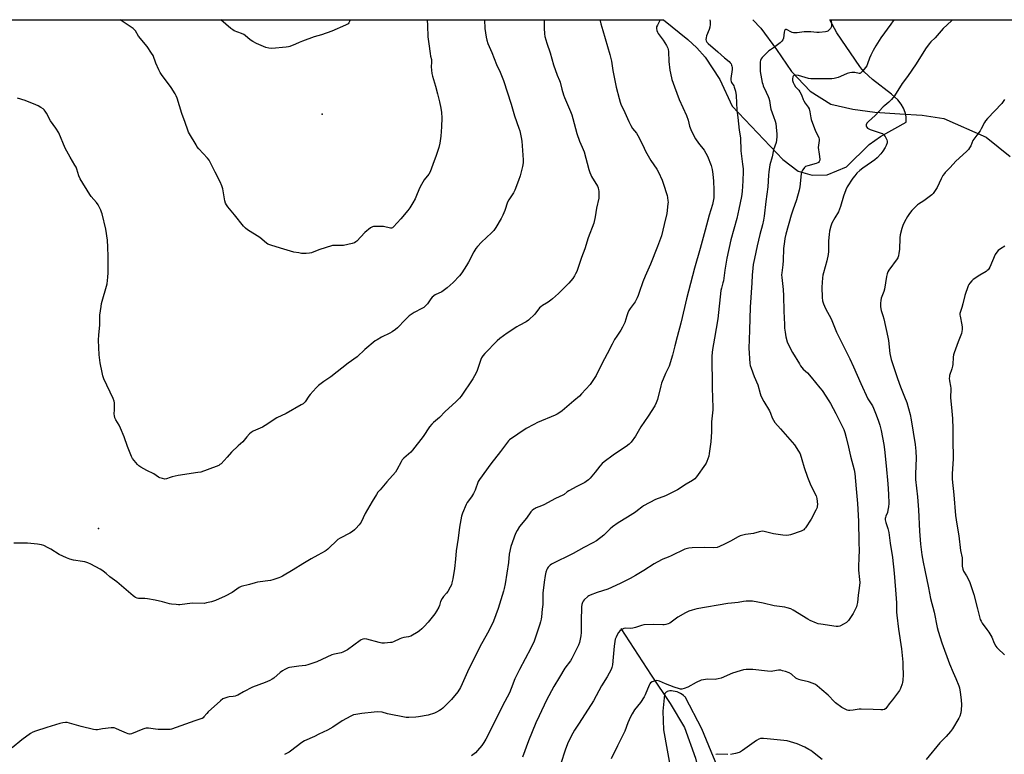
# Model space of a CAD drawing. Units: inches. Extents: x 1201768 to 1207768, y 525456 to 529457.
# Drawn here: x 1203318 to 1203940, y 528992 to 529457 of the extents above; entities that cross this region are included whole.
import ezdxf

# ---------------------------------------------------------------- set-up
doc = ezdxf.new("R2010")
doc.units = ezdxf.units.IN
doc.header["$MEASUREMENT"] = 0
for name, color, linetype in [('ELEV-Spot Elevation', 7, 'Continuous'), ('HYDRO-Single Line Stream', 4, 'Continuous'), ('NTRL-Farm Land', 3, 'Continuous'), ('Undefined', 1, 'Continuous')]:
    doc.layers.add(name, color=color, linetype=linetype)

msp = doc.modelspace()

# ---------------------------------------------------------------- linework, layer by layer
at = {"layer": 'ELEV-Spot Elevation'}
for p in [(1203509.17, 529396.82, 351.49), (1203367.88, 529134.96, 346.65)]:
    msp.add_point(p, dxfattribs=at)
at = {"layer": 'HYDRO-Single Line Stream'}
for points in [[(1203781.23, 529456.55), (1203786.27, 529451.24), (1203796.19, 529437.73), (1203805.54, 529423.95), (1203817.37, 529411.38), (1203830.57, 529403.29), (1203844.37, 529399.96), (1203858.37, 529398.15), (1203873.99, 529397.19), (1203888.19, 529396.24), (1203901.9, 529394.05), (1203928.61, 529382.44), (1203943.71, 529370.1)], [(1203697.76, 529071.76), (1203717.06, 529042.3), (1203728.91, 529024.43), (1203738.03, 529009.22), (1203744.89, 528989.9), (1203748.4, 528975.69), (1203769.7, 528944.83), (1203789.35, 528921.41), (1203796.84, 528901.98), (1203802.13, 528884.15), (1203801.83, 528869.85), (1203794.71, 528835.16), (1203788.68, 528803.53), (1203788.24, 528784.26), (1203791.17, 528762.42)]]:
    msp.add_lwpolyline(points, dxfattribs=at)
at = {"layer": 'NTRL-Farm Land'}
for points in [[(1203119.95, 529456.62, 0), (1203724.87, 529456.56, 0), (1203740.22, 529444.13, 0), (1203745.79, 529438.83, 0), (1203751, 529432.83, 0), (1203760.34, 529418.73, 0), (1203768.18, 529401.93, 0), (1203800.13, 529368.18, 0), (1203809.82, 529360.87, 0), (1203818.64, 529358.32, 0), (1203828.15, 529358.48, 0), (1203840.41, 529363.61, 0), (1203854.77, 529377.79, 0), (1203861.83, 529382.72, 0), (1203878.15, 529391.88, 0), (1203878.07, 529395.03, 0), (1203877.87, 529396.47, 0), (1203877.53, 529397.88, 0), (1203876.47, 529400.61, 0), (1203874.88, 529403.27, 0), (1203872.73, 529405.92, 0), (1203868.82, 529409.59, 0), (1203856.73, 529418.88, 0), (1203851.64, 529423.6, 0), (1203850.16, 529425.36, 0), (1203848.91, 529427.13, 0), (1203834.29, 529448.39, 0), (1203829.91, 529456.55, 0), (1204171.47, 529456.51, 0)], [(1203763.27, 528973.52, 0), (1203748.97, 529008.29, 0), (1203738.64, 529028.17, 0), (1203738.41, 529028.51, 0), (1203738.13, 529028.85, 0), (1203737.45, 529029.51, 0), (1203736.6, 529030.14, 0), (1203735.62, 529030.72, 0), (1203733.35, 529031.67, 0), (1203730.95, 529032.22, 0), (1203729.85, 529032.32, 0), (1203728.84, 529032.31, 0), (1203727.93, 529032.18, 0), (1203727.15, 529031.94, 0), (1203726.81, 529031.79, 0), (1203726.5, 529031.6, 0), (1203726.23, 529031.39, 0), (1203726, 529031.16, 0), (1203725.8, 529030.9, 0), (1203725.64, 529030.62, 0), (1203725.52, 529030.32, 0), (1203725.43, 529029.99, 0), (1203724.28, 529019.5, 0), (1203724.78, 529007.74, 0), (1203731.75, 528969.17, 0)]]:
    msp.add_polyline3d(points, dxfattribs=at)
at = {"layer": 'Undefined'}
for points, elevation in [([(1203684.75, 529456.56), (1203684.75, 529455.88), (1203685.2, 529453.91), (1203686.4, 529449.72), (1203690.95, 529434.67), (1203691.93, 529430.33), (1203692.83, 529424.53), (1203693.68, 529420.21), (1203694.96, 529414.06), (1203696.72, 529406.73), (1203697.44, 529404.41), (1203697.92, 529403.14), (1203700.4, 529398.02), (1203702.83, 529392.26), (1203704.1, 529389.7), (1203705.27, 529387.77), (1203707.68, 529384.93), (1203708.64, 529383.51), (1203709.46, 529381.94), (1203712.51, 529375.43), (1203713.48, 529373.6), (1203716.85, 529367.69), (1203720.55, 529362.18), (1203721.66, 529360.17), (1203723.94, 529355.11), (1203724.65, 529353.2), (1203727.01, 529345.53), (1203727.32, 529344.12), (1203727.59, 529342.16), (1203727.63, 529341.31), (1203727.55, 529340.14), (1203726.81, 529334.03), (1203725.29, 529327.1), (1203723.41, 529320.03), (1203720.92, 529313.34), (1203716.57, 529302.18), (1203713.17, 529294.54), (1203711.67, 529290.87), (1203709.46, 529284.1), (1203708.79, 529282.18), (1203708.22, 529280.85), (1203706.81, 529278.33), (1203703.75, 529273.95), (1203702.95, 529272.71), (1203702.32, 529271.38), (1203701.55, 529269.46), (1203700.38, 529265.27), (1203698.87, 529262.19), (1203697.89, 529260.44), (1203695.19, 529256.64), (1203693.85, 529254.36), (1203692.28, 529251.54), (1203689.11, 529245.36), (1203685.71, 529239.09), (1203682.18, 529231.79), (1203679.81, 529227.85), (1203678.39, 529226.01), (1203673.07, 529220.08), (1203671.64, 529218.62), (1203668.2, 529215.65), (1203660.69, 529209.39), (1203659.3, 529208.31), (1203657.69, 529207.29), (1203656.43, 529206.66), (1203645.15, 529201.96), (1203642.77, 529200.8), (1203638.1, 529198.17), (1203627.55, 529191.13), (1203626.84, 529190.46), (1203626.13, 529189.59), (1203621.87, 529183.62), (1203615.78, 529175.96), (1203608.48, 529166.04), (1203607.73, 529164.65), (1203605.76, 529159.32), (1203604.81, 529157.2), (1203603.48, 529154.92), (1203600.78, 529151.35), (1203600.06, 529150.12), (1203597.85, 529144.68), (1203597.18, 529142.75), (1203595.93, 529135.9), (1203595.05, 529128.8), (1203593.84, 529120.91), (1203593.43, 529115.56), (1203592.67, 529109.64), (1203591.69, 529103.19), (1203591.14, 529100.57), (1203590.8, 529099.43), (1203590.06, 529097.87), (1203588.48, 529095.1), (1203587.76, 529094.17), (1203585.77, 529091.97), (1203584.96, 529090.79), (1203583.96, 529088.76), (1203583.18, 529086.36), (1203582.75, 529085.31), (1203581.34, 529082.72), (1203580.27, 529080.95), (1203576.03, 529075.74), (1203573.59, 529072.98), (1203572.19, 529071.6), (1203570.72, 529070.29), (1203569.81, 529069.62), (1203565.05, 529066.94), (1203563.74, 529066.52), (1203560.72, 529066), (1203559.32, 529065.67), (1203558.26, 529065.26), (1203554.1, 529063.36), (1203553.06, 529063), (1203552.26, 529062.82), (1203548.55, 529062.56), (1203546.84, 529062.58), (1203545.12, 529062.95), (1203537.28, 529065.08), (1203536.18, 529065.22), (1203534.86, 529064.98), (1203533.84, 529064.59), (1203533.09, 529064.15), (1203525.04, 529058.32), (1203523.52, 529057.41), (1203522.2, 529056.76), (1203521.12, 529056.43), (1203516.91, 529055.59), (1203515.23, 529055.13), (1203505.74, 529050.73), (1203500.11, 529048.75), (1203498.7, 529048.46), (1203494.46, 529047.99), (1203490.02, 529047.36), (1203488.56, 529047.08), (1203487.72, 529046.81), (1203485.56, 529045.83), (1203484.01, 529044.98), (1203482.67, 529043.93), (1203478.55, 529040.31), (1203477.6, 529039.68), (1203476.07, 529038.91), (1203473.18, 529037.64), (1203465.05, 529034.69), (1203459.42, 529031.68), (1203455.93, 529029.68), (1203455.16, 529029.33), (1203454.07, 529028.95), (1203452.96, 529028.69), (1203450.33, 529028.5), (1203449.5, 529028.36), (1203447.62, 529027.77), (1203446.35, 529027.21), (1203444.95, 529026.14), (1203437.21, 529019.18), (1203436.18, 529018.13), (1203434.4, 529015.92), (1203433.85, 529015.38), (1203433.25, 529014.95), (1203432.46, 529014.61), (1203428.78, 529013.48), (1203413.98, 529008.12), (1203413.15, 529007.96), (1203411.99, 529007.9), (1203405.58, 529008.01), (1203403.83, 529008.17), (1203399.44, 529008.79), (1203398, 529008.83), (1203397.18, 529008.65), (1203395.83, 529008.18), (1203388.74, 529005.26), (1203387.92, 529005.02), (1203387.38, 529004.95), (1203386.56, 529005.1), (1203385.48, 529005.51), (1203381.16, 529007.42), (1203378.84, 529008.57), (1203377.8, 529008.94), (1203376.94, 529009), (1203375.77, 529008.91), (1203370.43, 529008.27), (1203367.29, 529007.73), (1203366.15, 529007.74), (1203364.69, 529008), (1203356.86, 529009.77), (1203348.05, 529012.25), (1203346.93, 529012.38), (1203345.32, 529012.18), (1203343.4, 529011.72), (1203335.22, 529009.25), (1203327.95, 529006.97), (1203326.34, 529006.3), (1203324.89, 529005.32), (1203319.45, 529001.3), (1203313.21, 528996.35)], 344), ([(1203649.34, 529456.56), (1203649.39, 529451.21), (1203649.57, 529447.71), (1203649.9, 529445.98), (1203651.1, 529441.69), (1203653.08, 529435.75), (1203655.36, 529428.02), (1203657.57, 529421.49), (1203659.12, 529418.27), (1203659.56, 529417.16), (1203660.53, 529412.64), (1203661.54, 529409.06), (1203662.15, 529407.45), (1203665.95, 529398.65), (1203666.79, 529396.48), (1203667.47, 529394.24), (1203669.95, 529384.67), (1203671.66, 529379.77), (1203673.42, 529375.98), (1203674.62, 529373.01), (1203677.7, 529361.98), (1203678.3, 529360.06), (1203678.9, 529358.47), (1203679.39, 529357.44), (1203682.98, 529351.35), (1203683.42, 529350.28), (1203683.77, 529349.15), (1203683.95, 529348.29), (1203684.01, 529347.41), (1203683.96, 529345.31), (1203683.82, 529343.83), (1203682.53, 529337.54), (1203681.69, 529331.95), (1203680.73, 529328.02), (1203677.19, 529318.82), (1203674.98, 529311.71), (1203672.94, 529306.22), (1203669.94, 529297.49), (1203669.27, 529295.9), (1203668.62, 529294.64), (1203667.42, 529293), (1203664.92, 529290.14), (1203658.43, 529283.57), (1203654.74, 529280.15), (1203653.62, 529279.24), (1203652, 529278.13), (1203650.82, 529277.38), (1203648.24, 529275.96), (1203647.24, 529275.21), (1203646.49, 529274.4), (1203643.41, 529270.5), (1203639.38, 529266.6), (1203637.94, 529265.62), (1203633.64, 529263.33), (1203632.17, 529262.45), (1203626, 529258.39), (1203621.33, 529255.03), (1203619.6, 529253.51), (1203611.84, 529245.7), (1203610.62, 529244.08), (1203609.84, 529242.84), (1203609.31, 529241.81), (1203608.64, 529239.96), (1203606.79, 529234.25), (1203605.43, 529231.48), (1203604.22, 529229.51), (1203596.91, 529218.72), (1203595.87, 529217.41), (1203593.67, 529215.13), (1203586.86, 529208.96), (1203583.18, 529205.15), (1203579.52, 529202), (1203578.35, 529200.89), (1203576.96, 529199.18), (1203572.85, 529193.15), (1203566.3, 529184.6), (1203565.11, 529183.34), (1203560.7, 529179.38), (1203559.69, 529178.32), (1203558.95, 529177.14), (1203556.31, 529172.09), (1203555.38, 529170.63), (1203549.89, 529164.41), (1203545.7, 529159.5), (1203544.4, 529157.92), (1203543.4, 529156.5), (1203540.63, 529152.08), (1203536.37, 529144.38), (1203533.76, 529139.06), (1203532.55, 529137.26), (1203530.48, 529134.92), (1203529.62, 529134.18), (1203528.24, 529133.19), (1203526.55, 529132.1), (1203520.58, 529128.87), (1203519.1, 529127.93), (1203512.77, 529122.02), (1203511.66, 529121.07), (1203510.94, 529120.58), (1203506.33, 529118.11), (1203502.18, 529115.78), (1203496.87, 529112.63), (1203490.83, 529108.76), (1203484.15, 529104.88), (1203482.83, 529104.18), (1203481.76, 529103.76), (1203477.93, 529102.48), (1203476.54, 529102.09), (1203468.29, 529101.05), (1203466.87, 529100.68), (1203463.27, 529099.54), (1203458.04, 529098.3), (1203456.78, 529097.65), (1203452.23, 529094.6), (1203447.8, 529092.23), (1203441.65, 529089.49), (1203439.14, 529088.71), (1203435.97, 529087.91), (1203434.52, 529087.65), (1203427.07, 529087.89), (1203419.24, 529086.81), (1203418.37, 529086.77), (1203416.92, 529086.86), (1203414.02, 529087.15), (1203412.6, 529087.37), (1203408.22, 529088.54), (1203403.71, 529089.63), (1203398.82, 529090.61), (1203397.08, 529090.81), (1203393.16, 529090.76), (1203392.32, 529090.93), (1203391.25, 529091.29), (1203390.52, 529091.72), (1203389.62, 529092.43), (1203379.46, 529101.17), (1203374.88, 529104.53), (1203372.58, 529106.63), (1203370.84, 529108.06), (1203369.94, 529108.72), (1203368.94, 529109.32), (1203363.03, 529112.46), (1203361.03, 529113.34), (1203359.13, 529113.89), (1203357.75, 529114.2), (1203352.06, 529114.94), (1203349.77, 529115.59), (1203347.52, 529116.38), (1203342.97, 529118.56), (1203337.63, 529121.89), (1203336.08, 529122.75), (1203333.2, 529124.21), (1203331.83, 529124.67), (1203329.25, 529125.06), (1203323, 529125.69), (1203314.23, 529125.76)], 346), ([(1203575.57, 529456.57), (1203575.77, 529453.01), (1203575.92, 529445.87), (1203576.42, 529441.37), (1203577.33, 529435.23), (1203577.61, 529433.53), (1203578.14, 529431.37), (1203578.27, 529430.54), (1203578.29, 529429.67), (1203578.05, 529426.74), (1203578.38, 529422.64), (1203578.75, 529420.96), (1203580.78, 529414.56), (1203582.04, 529409.83), (1203583.2, 529404.63), (1203584.15, 529400.78), (1203584.62, 529397.86), (1203584.67, 529394.61), (1203584.53, 529388.99), (1203584.15, 529383.05), (1203583.49, 529378.46), (1203582.83, 529375.74), (1203581.19, 529370.8), (1203579.11, 529364.99), (1203577.28, 529360.48), (1203576.44, 529359.03), (1203573.59, 529355.44), (1203571.82, 529352.38), (1203570.88, 529350.56), (1203569.24, 529346.64), (1203567.8, 529343.47), (1203566.48, 529340.88), (1203564.46, 529337.68), (1203563.26, 529336.05), (1203558.75, 529330.77), (1203554.16, 529325.57), (1203553.62, 529325.1), (1203553.02, 529324.88), (1203552.22, 529324.9), (1203547.96, 529325.8), (1203546.5, 529325.98), (1203542.33, 529325.99), (1203541.47, 529325.91), (1203540.92, 529325.77), (1203540.42, 529325.53), (1203539.72, 529325.04), (1203536.12, 529321.99), (1203531, 529316.68), (1203530.36, 529316.09), (1203529.64, 529315.64), (1203527.99, 529315.14), (1203522.56, 529313.95), (1203521.12, 529313.87), (1203517.1, 529313.96), (1203515.67, 529313.78), (1203507.12, 529311.09), (1203502.44, 529309.31), (1203501.04, 529308.93), (1203499.03, 529308.83), (1203496.12, 529308.88), (1203494.4, 529309.14), (1203491.25, 529309.75), (1203482.7, 529312.09), (1203476.6, 529314), (1203475.52, 529314.42), (1203474.9, 529314.75), (1203473.94, 529315.44), (1203469.75, 529318.83), (1203462.02, 529323.8), (1203460.65, 529324.86), (1203459.5, 529326.18), (1203453.79, 529333.28), (1203449.47, 529338.42), (1203448.61, 529339.58), (1203448.12, 529340.62), (1203447.72, 529342.03), (1203446.46, 529349.66), (1203445.83, 529351.56), (1203444.77, 529354.22), (1203441.61, 529360.23), (1203438.38, 529366.61), (1203437.67, 529367.85), (1203436.62, 529369.18), (1203431.29, 529374.95), (1203430.02, 529376.48), (1203429.44, 529377.41), (1203428.27, 529379.66), (1203426.55, 529382.39), (1203424.77, 529385.5), (1203424.2, 529386.82), (1203422.66, 529391.65), (1203420.47, 529397.22), (1203417.43, 529406.92), (1203416.83, 529408.47), (1203416.25, 529409.73), (1203413.8, 529413.67), (1203407.67, 529421.95), (1203406.73, 529423.33), (1203405.95, 529424.89), (1203404.08, 529429.14), (1203402.26, 529433.9), (1203401.4, 529435.42), (1203398.58, 529439.57), (1203393.08, 529446.23), (1203391.11, 529449.64), (1203390.57, 529450.26), (1203389.65, 529451), (1203381.58, 529456.58), (1203381.57, 529456.59)], 350), ([(1203722.57, 529456.56), (1203720.89, 529453.25), (1203720.44, 529452.19), (1203720.32, 529451.64), (1203720.31, 529451.11), (1203720.58, 529449.78), (1203720.93, 529448.73), (1203721.34, 529447.98), (1203724.51, 529443.71), (1203726.71, 529440.21), (1203727.46, 529438.7), (1203727.75, 529437.71), (1203727.91, 529436.58), (1203728.19, 529430.27), (1203728.78, 529424.73), (1203729.13, 529422.75), (1203730.08, 529418.86), (1203731.71, 529414.08), (1203734.71, 529406.21), (1203739.32, 529396.1), (1203740.28, 529393.15), (1203741.24, 529389.37), (1203741.98, 529387.26), (1203743.5, 529384.14), (1203745.08, 529381.32), (1203746.91, 529378.59), (1203750.38, 529374.14), (1203751.61, 529372.19), (1203752.49, 529370.37), (1203754.86, 529364.46), (1203755.59, 529361.93), (1203756.01, 529359.06), (1203756.33, 529354.5), (1203756.58, 529349), (1203756.47, 529343.95), (1203756.18, 529341.91), (1203755.78, 529339.89), (1203753.69, 529333.02), (1203751.01, 529323.57), (1203747.94, 529311.91), (1203744.45, 529299.5), (1203739.3, 529280.12), (1203737.98, 529274.75), (1203735.66, 529264.7), (1203733.32, 529256.23), (1203731.99, 529250.38), (1203730.46, 529244.47), (1203728.29, 529237.68), (1203726.06, 529233.05), (1203723.61, 529226.95), (1203723.12, 529225.24), (1203720.99, 529216.59), (1203720.16, 529214.38), (1203719.2, 529212.55), (1203715.05, 529205.99), (1203710.53, 529199.23), (1203707, 529193.31), (1203704.28, 529189.56), (1203703.15, 529188.28), (1203701.16, 529186.77), (1203697.56, 529184.5), (1203692.99, 529181.35), (1203687.26, 529177.17), (1203685.99, 529175.97), (1203684.58, 529174.48), (1203681.66, 529170.68), (1203678.44, 529166.75), (1203677.38, 529165.73), (1203675.98, 529164.65), (1203674.99, 529164.06), (1203670.08, 529161.6), (1203664.96, 529158.84), (1203664, 529158.22), (1203662.09, 529156.56), (1203661.14, 529155.96), (1203656.54, 529153.93), (1203649.15, 529149.92), (1203647.67, 529149.29), (1203644.38, 529148.1), (1203643.6, 529147.72), (1203642.89, 529147.24), (1203641.79, 529146.3), (1203641.01, 529145.47), (1203638.22, 529141.58), (1203633.82, 529136.15), (1203632.25, 529133.64), (1203631.28, 529131.83), (1203628.35, 529123.63), (1203627.29, 529118.75), (1203626.78, 529113.45), (1203624.77, 529100.11), (1203624.17, 529097.03), (1203623.7, 529095.34), (1203620.22, 529084.32), (1203617.39, 529076.33), (1203614.5, 529070.26), (1203609.84, 529062), (1203601.83, 529046.35), (1203597.66, 529036.79), (1203596.5, 529034.43), (1203594.76, 529031.75), (1203590.82, 529026.8), (1203589.64, 529025.56), (1203585.39, 529021.49), (1203584.28, 529020.54), (1203583.34, 529019.9), (1203581.35, 529018.78), (1203580.02, 529018.22), (1203576.11, 529017.09), (1203570.07, 529015.89), (1203568.33, 529015.64), (1203563.89, 529015.5), (1203562.16, 529015.61), (1203550.44, 529017.91), (1203547, 529018.78), (1203544.02, 529019.09), (1203541.97, 529018.98), (1203534.09, 529017.96), (1203530.33, 529017.4), (1203528.91, 529017.1), (1203527.29, 529016.43), (1203521.82, 529013.43), (1203515.88, 529009.48), (1203512.58, 529007.61), (1203507.12, 529005.04), (1203504.2, 529003.54), (1203498.06, 529000.8), (1203496.37, 528999.66), (1203489.19, 528994.25), (1203488.24, 528993.61), (1203485.43, 528992.16)], 342), ([(1203754.09, 529456.55), (1203754.24, 529455.51), (1203754.25, 529453.53), (1203754.01, 529451.85), (1203753.56, 529450.47), (1203751.98, 529446.36), (1203751.63, 529445.25), (1203751.54, 529444.15), (1203751.75, 529443.2), (1203752.17, 529442.43), (1203752.98, 529441.59), (1203759.13, 529436.35), (1203763.25, 529432.6), (1203766.18, 529430.22), (1203766.94, 529429.38), (1203767.42, 529428.69), (1203767.74, 529427.96), (1203767.95, 529427.17), (1203768.08, 529426.37), (1203768.06, 529425.2), (1203767.33, 529419.45), (1203767.32, 529418.36), (1203767.52, 529417.59), (1203767.84, 529416.85), (1203769.15, 529414.79), (1203769.5, 529414.02), (1203770.18, 529411.5), (1203770.78, 529408.66), (1203771.15, 529399.47), (1203771.75, 529394.79), (1203772.53, 529386.73), (1203773.43, 529381.96), (1203773.68, 529373.73), (1203774.74, 529365.22), (1203775.02, 529362.37), (1203775.09, 529360.65), (1203775, 529354.84), (1203774.53, 529347.92), (1203774.15, 529344.76), (1203772.37, 529336.75), (1203771.18, 529330.92), (1203769.14, 529324.26), (1203767.31, 529317.5), (1203764.87, 529305.81), (1203763.59, 529298.29), (1203762.66, 529291.58), (1203762.33, 529290.22), (1203761.36, 529287), (1203761.01, 529285.34), (1203759.08, 529267.52), (1203756.92, 529255.36), (1203755.74, 529248.18), (1203755.32, 529244.06), (1203755.22, 529238.06), (1203755.48, 529230.12), (1203755.47, 529224.29), (1203755.79, 529217.12), (1203755.96, 529211.76), (1203755.94, 529209.98), (1203755.11, 529202.44), (1203755.02, 529196.14), (1203754.61, 529189.7), (1203754.34, 529186.8), (1203753.69, 529182.48), (1203753.36, 529180.77), (1203752.17, 529177.43), (1203751.68, 529176.35), (1203751.23, 529175.6), (1203745.72, 529167.68), (1203744.55, 529166.45), (1203743, 529165.23), (1203739.17, 529163.06), (1203733.53, 529159.49), (1203729.89, 529157.48), (1203726.05, 529155.66), (1203719.78, 529153.28), (1203712.13, 529149.34), (1203710.99, 529148.52), (1203708.33, 529146.27), (1203707.16, 529145.38), (1203702, 529142.06), (1203696.2, 529138.56), (1203692.53, 529135.97), (1203691.17, 529134.84), (1203687.01, 529130.7), (1203682.55, 529127.28), (1203680.15, 529125.91), (1203674.39, 529122.9), (1203667.79, 529119.08), (1203654.02, 529112.48), (1203653.07, 529111.83), (1203651.93, 529110.57), (1203651.43, 529109.88), (1203651.02, 529109.15), (1203650.42, 529107.29), (1203649.97, 529105.36), (1203649.34, 529101.08), (1203648.6, 529094.08), (1203648.46, 529086.96), (1203648.11, 529084.05), (1203647.67, 529079.16), (1203647.45, 529077.71), (1203647.07, 529075.96), (1203646.67, 529074.53), (1203642.99, 529063.86), (1203640.92, 529059.4), (1203633.87, 529045.77), (1203630.93, 529039.89), (1203628.52, 529033.79), (1203627.4, 529031.21), (1203623.06, 529022.87), (1203616.74, 529010.04), (1203612.56, 529001.83), (1203611.37, 528999.77), (1203610.06, 528997.78), (1203607.36, 528994.67), (1203605.93, 528993.22), (1203603.5, 528991.29)], 340)]:
    msp.add_lwpolyline(points, dxfattribs=dict(at, elevation=elevation))
for points in [[(1203611.63, 529456.57, 348), (1203611.95, 529451.03, 348), (1203612.66, 529445.57, 348), (1203613.1, 529443.63, 348), (1203613.89, 529441.49, 348), (1203616.36, 529435.78, 348), (1203619.24, 529428.26, 348), (1203619.72, 529427.2, 348), (1203621.21, 529424.41, 348), (1203623.78, 529418.1, 348), (1203628.53, 529403.21, 348), (1203630.55, 529395.77, 348), (1203633.43, 529388.03, 348), (1203633.99, 529386.31, 348), (1203634.89, 529382.23, 348), (1203635.26, 529379.93, 348), (1203636.21, 529368.09, 348), (1203636.2, 529366.17, 348), (1203635.72, 529363.85, 348), (1203634.23, 529357.85, 348), (1203633.21, 529354.96, 348), (1203630.9, 529348.93, 348), (1203630.02, 529347.08, 348), (1203627.09, 529342.68, 348), (1203626.25, 529341.24, 348), (1203624.44, 529335.92, 348), (1203623.26, 529333.03, 348), (1203622.24, 529331.01, 348), (1203618.87, 529325.24, 348), (1203617.64, 529323.42, 348), (1203616.18, 529321.92, 348), (1203609.88, 529315.96, 348), (1203607.25, 529313.28, 348), (1203606.11, 529311.99, 348), (1203604.93, 529309.97, 348), (1203601.57, 529303.34, 348), (1203600.32, 529301.14, 348), (1203597.31, 529296.59, 348), (1203595.89, 529294.77, 348), (1203591.85, 529290.58, 348), (1203588.12, 529287.2, 348), (1203586.36, 529285.76, 348), (1203584.7, 529284.67, 348), (1203580.52, 529282.64, 348), (1203578.68, 529281.3, 348), (1203577.71, 529280.26, 348), (1203575.58, 529277.06, 348), (1203574.58, 529275.97, 348), (1203573.3, 529274.75, 348), (1203572.09, 529273.96, 348), (1203567.34, 529271.51, 348), (1203565.36, 529270.22, 348), (1203564.19, 529269.33, 348), (1203561.67, 529266.91, 348), (1203556.75, 529261.91, 348), (1203555.45, 529260.74, 348), (1203553.39, 529259.27, 348), (1203551.97, 529258.36, 348), (1203546.64, 529255.85, 348), (1203543.78, 529254.31, 348), (1203542.56, 529253.53, 348), (1203536.15, 529248.03, 348), (1203531.21, 529243.46, 348), (1203525.62, 529239.4, 348), (1203514.61, 529230.84, 348), (1203510.1, 529227.87, 348), (1203506.78, 529225.38, 348), (1203505.28, 529223.96, 348), (1203501.56, 529219.72, 348), (1203500.66, 529218.54, 348), (1203498.33, 529215.06, 348), (1203497.78, 529214.37, 348), (1203497.17, 529213.84, 348), (1203495.96, 529213.09, 348), (1203486.36, 529207.74, 348), (1203480.56, 529204.9, 348), (1203473.18, 529200.1, 348), (1203471.47, 529199.08, 348), (1203469.91, 529198.33, 348), (1203465.57, 529196.48, 348), (1203464.32, 529195.77, 348), (1203463.28, 529194.84, 348), (1203461.51, 529193.03, 348), (1203458.94, 529189.77, 348), (1203456.14, 529187.22, 348), (1203451.89, 529183.17, 348), (1203449.16, 529180.03, 348), (1203445.22, 529175.94, 348), (1203444.57, 529175.35, 348), (1203443.84, 529174.84, 348), (1203442.23, 529174.1, 348), (1203432.4, 529170.63, 348), (1203430.64, 529170.3, 348), (1203418.2, 529168.47, 348), (1203414.29, 529167.57, 348), (1203413.2, 529167.24, 348), (1203410.86, 529166.34, 348), (1203409.81, 529166.19, 348), (1203408.17, 529166.55, 348), (1203406.55, 529167.11, 348), (1203405.77, 529167.47, 348), (1203402.73, 529169.55, 348), (1203398.46, 529171.58, 348), (1203394.58, 529173.82, 348), (1203393.34, 529174.64, 348), (1203392.48, 529175.43, 348), (1203390.41, 529177.91, 348), (1203389.35, 529179.31, 348), (1203388.69, 529180.5, 348), (1203386.17, 529186.79, 348), (1203383.97, 529192.93, 348), (1203381.73, 529198.4, 348), (1203380.86, 529200.26, 348), (1203378.85, 529203.74, 348), (1203378.24, 529205.02, 348), (1203377.83, 529206.36, 348), (1203377.72, 529207.17, 348), (1203377.9, 529210.27, 348), (1203377.89, 529212.59, 348), (1203377.83, 529214.33, 348), (1203377.64, 529215.45, 348), (1203377.01, 529217.07, 348), (1203371.2, 529229.61, 348), (1203370.57, 529231.58, 348), (1203370.05, 529233.58, 348), (1203368.94, 529239.64, 348), (1203368.33, 529244.76, 348), (1203367.88, 529253.97, 348), (1203368.04, 529257.34, 348), (1203368.58, 529263.6, 348), (1203368.65, 529268.32, 348), (1203368.74, 529269.8, 348), (1203369.47, 529275.4, 348), (1203369.77, 529277.15, 348), (1203373.23, 529289.6, 348), (1203373.74, 529293.93, 348), (1203373.91, 529296.53, 348), (1203373.93, 529306.95, 348), (1203373.77, 529312.86, 348), (1203373.48, 529317.31, 348), (1203372.39, 529324.26, 348), (1203370.11, 529333.85, 348), (1203369.77, 529334.94, 348), (1203369.23, 529336.27, 348), (1203368.3, 529338.36, 348), (1203367.64, 529339.62, 348), (1203366.6, 529341, 348), (1203363.21, 529344.89, 348), (1203362.33, 529346.01, 348), (1203356.25, 529356.04, 348), (1203355.42, 529357.83, 348), (1203354.1, 529362.18, 348), (1203353.62, 529363.46, 348), (1203352.96, 529364.7, 348), (1203350.01, 529369.68, 348), (1203346.86, 529375.46, 348), (1203342.79, 529385.03, 348), (1203340.96, 529387.97, 348), (1203337.56, 529392.62, 348), (1203335.02, 529397.53, 348), (1203334.21, 529398.78, 348), (1203333.48, 529399.7, 348), (1203332.83, 529400.26, 348), (1203331.38, 529401.15, 348), (1203329.61, 529402.11, 348), (1203328.28, 529402.72, 348), (1203321.47, 529405.51, 348), (1203316.67, 529407.02, 348)], [(1203477.31, 529438.32, 352), (1203475.37, 529438.56, 352), (1203473.46, 529439.1, 352), (1203467.73, 529441.63, 352), (1203465.4, 529442.85, 352), (1203463.68, 529443.93, 352), (1203460.5, 529446.53, 352), (1203459.54, 529447.2, 352), (1203458.17, 529447.86, 352), (1203453.63, 529449.67, 352), (1203452.63, 529450.23, 352), (1203451.47, 529451.14, 352), (1203445.19, 529456.59, 352)], [(1203526.81, 529456.58, 352), (1203526.5, 529455.55, 352), (1203526.03, 529454.55, 352), (1203525.51, 529453.99, 352), (1203523.97, 529453.15, 352), (1203515.18, 529449.27, 352), (1203508.73, 529447.08, 352), (1203504.15, 529445.7, 352), (1203496.63, 529442.97, 352), (1203494.69, 529442.22, 352), (1203492.22, 529441.05, 352), (1203488.62, 529439.59, 352), (1203487.77, 529439.36, 352), (1203486.33, 529439.15, 352), (1203477.31, 529438.32, 352)], [(1203830.5, 529456.55, 338), (1203830.81, 529454.43, 338), (1203830.88, 529453.24, 338), (1203830.82, 529452.38, 338), (1203830.65, 529451.85, 338), (1203830.19, 529451.13, 338), (1203829.22, 529450.02, 338), (1203828.56, 529449.46, 338), (1203828.06, 529449.21, 338), (1203827.22, 529448.99, 338), (1203823.07, 529448.54, 338), (1203821.6, 529448.55, 338), (1203817.81, 529448.84, 338), (1203813.68, 529448.92, 338), (1203812.2, 529448.8, 338), (1203809.23, 529448.34, 338), (1203808.05, 529448.27, 338), (1203806.89, 529448.38, 338), (1203806.05, 529448.59, 338), (1203805.25, 529448.97, 338), (1203802.96, 529450.28, 338), (1203802.48, 529450.43, 338), (1203802.04, 529450.4, 338), (1203801.52, 529450.01, 338), (1203801.29, 529449.57, 338), (1203801.09, 529448.76, 338), (1203800.5, 529444.99, 338), (1203800.12, 529443.91, 338), (1203799.57, 529442.94, 338), (1203798.55, 529441.96, 338), (1203796.01, 529440.03, 338), (1203794.82, 529439.2, 338), (1203792.31, 529437.65, 338), (1203791.42, 529436.97, 338), (1203789.94, 529435.41, 338), (1203787.19, 529432.75, 338), (1203786.52, 529431.78, 338), (1203786.04, 529430.72, 338), (1203785.9, 529429.9, 338), (1203785.86, 529429.04, 338), (1203785.93, 529423.85, 338), (1203787.15, 529417, 338), (1203787.43, 529415.87, 338), (1203787.83, 529414.81, 338), (1203789.6, 529410.88, 338), (1203790.97, 529408.06, 338), (1203791.39, 529407.02, 338), (1203791.69, 529405.63, 338), (1203792.3, 529401.08, 338), (1203792.53, 529399.97, 338), (1203794.35, 529395.45, 338), (1203795.42, 529392.38, 338), (1203795.69, 529390.94, 338), (1203795.95, 529388.61, 338), (1203796.32, 529384.22, 338), (1203796.34, 529382.78, 338), (1203796.16, 529380.45, 338), (1203795.94, 529379.01, 338), (1203794.37, 529374.38, 338), (1203793.4, 529369.96, 338), (1203792.05, 529364.85, 338), (1203791.23, 529360.47, 338), (1203791.01, 529358.41, 338), (1203790.68, 529350.95, 338), (1203789.38, 529341.69, 338), (1203788.33, 529332.44, 338), (1203787.98, 529329.87, 338), (1203787.33, 529327.02, 338), (1203785.61, 529320.88, 338), (1203783.91, 529313.69, 338), (1203782.22, 529305.59, 338), (1203781.52, 529301.91, 338), (1203781.17, 529299.54, 338), (1203780.81, 529295.09, 338), (1203780.6, 529290.32, 338), (1203779.6, 529274.81, 338), (1203779.12, 529260.4, 338), (1203778.8, 529254.36, 338), (1203778.73, 529248.99, 338), (1203779.24, 529239.37, 338), (1203779.5, 529237.96, 338), (1203780.06, 529236.29, 338), (1203782.05, 529231.08, 338), (1203784.32, 529225.71, 338), (1203785.81, 529220.32, 338), (1203786.28, 529218.95, 338), (1203788.2, 529215.24, 338), (1203791.65, 529209.41, 338), (1203792.31, 529207.98, 338), (1203793.5, 529204.98, 338), (1203794.25, 529203.47, 338), (1203795.21, 529202.06, 338), (1203798.62, 529198.02, 338), (1203807.52, 529187.9, 338), (1203810.16, 529183.97, 338), (1203811.15, 529182.18, 338), (1203812.25, 529178.62, 338), (1203813.61, 529173.44, 338), (1203815.76, 529167.44, 338), (1203817.96, 529162.12, 338), (1203821.18, 529155.56, 338), (1203821.47, 529154.75, 338), (1203821.65, 529153.92, 338), (1203821.99, 529150.21, 338), (1203821.93, 529149.06, 338), (1203821.76, 529148.21, 338), (1203821.08, 529146.61, 338), (1203818.16, 529140.91, 338), (1203814.45, 529135.35, 338), (1203813.94, 529134.67, 338), (1203813.35, 529134.08, 338), (1203812.6, 529133.64, 338), (1203811.79, 529133.3, 338), (1203805, 529130.89, 338), (1203803.86, 529130.71, 338), (1203802.42, 529130.64, 338), (1203800.09, 529130.79, 338), (1203794.27, 529131.61, 338), (1203788.39, 529133.15, 338), (1203787.52, 529133.22, 338), (1203786.35, 529133.15, 338), (1203785.24, 529132.92, 338), (1203781.72, 529131.91, 338), (1203776.6, 529131.19, 338), (1203774.92, 529130.79, 338), (1203773.27, 529130.29, 338), (1203771.97, 529129.69, 338), (1203767.14, 529127, 338), (1203763.27, 529124.99, 338), (1203760.22, 529123.54, 338), (1203758.59, 529122.96, 338), (1203756.54, 529122.72, 338), (1203750.55, 529122.91, 338), (1203742.87, 529122.8, 338), (1203740.84, 529122.57, 338), (1203738.29, 529121.93, 338), (1203729.63, 529117.72, 338), (1203727.75, 529116.88, 338), (1203724.28, 529115.58, 338), (1203720.67, 529113.75, 338), (1203718.91, 529112.72, 338), (1203712.3, 529108.48, 338), (1203707.14, 529105.36, 338), (1203703.77, 529103.46, 338), (1203697.5, 529100.15, 338), (1203689.63, 529096.62, 338), (1203682.87, 529094.5, 338), (1203678.48, 529092.81, 338), (1203677.7, 529092.41, 338), (1203677.02, 529091.92, 338), (1203674.68, 529089.84, 338), (1203673.97, 529088.99, 338), (1203673.61, 529088.25, 338), (1203673.17, 529086.92, 338), (1203672.9, 529085.53, 338), (1203672.73, 529076.41, 338), (1203672.85, 529070.8, 338), (1203672.81, 529069.19, 338), (1203672.58, 529067.17, 338), (1203672.02, 529063.94, 338), (1203671.73, 529062.82, 338), (1203671.14, 529061.22, 338), (1203666.94, 529052.82, 338), (1203665.99, 529051.36, 338), (1203662.54, 529046.62, 338), (1203659.05, 529041.07, 338), (1203655.57, 529035.11, 338), (1203650.78, 529026.41, 338), (1203646.13, 529016.57, 338), (1203644.16, 529012.21, 338), (1203639.55, 529000.73, 338), (1203635.73, 528990.45, 338)], [(1203870.24, 529456.54, 336), (1203869.84, 529455.9, 336), (1203868.33, 529453.68, 336), (1203861.98, 529445.11, 336), (1203858.84, 529440.02, 336), (1203857.22, 529437.09, 336), (1203855.79, 529434.28, 336), (1203854.82, 529432.2, 336), (1203853.67, 529428.61, 336), (1203853.15, 529427.4, 336), (1203852.49, 529426.45, 336), (1203850.62, 529424.21, 336), (1203849.86, 529423.35, 336), (1203849.26, 529422.82, 336), (1203848.82, 529422.6, 336), (1203848.38, 529422.57, 336), (1203845.75, 529423.14, 336), (1203844.92, 529423.25, 336), (1203843.86, 529423.2, 336), (1203842.47, 529422.98, 336), (1203840.83, 529422.52, 336), (1203836.52, 529420.6, 336), (1203835.16, 529420.08, 336), (1203832.64, 529419.43, 336), (1203831.21, 529419.25, 336), (1203819.22, 529419.16, 336), (1203817.82, 529419.22, 336), (1203816.46, 529419.48, 336), (1203814.25, 529420.15, 336), (1203809.96, 529421.3, 336), (1203808.26, 529421.59, 336), (1203807.75, 529421.54, 336), (1203807.11, 529421.25, 336), (1203806.79, 529420.89, 336), (1203806.57, 529420.41, 336), (1203806.32, 529419.3, 336), (1203806.32, 529418.17, 336), (1203806.7, 529416.84, 336), (1203807.25, 529415.57, 336), (1203808.12, 529414.19, 336), (1203810.24, 529411.99, 336), (1203810.93, 529411.03, 336), (1203811.9, 529409.2, 336), (1203812.92, 529406.25, 336), (1203813.39, 529405.23, 336), (1203814.34, 529403.78, 336), (1203816.2, 529401.31, 336), (1203816.73, 529400.36, 336), (1203817.24, 529398.46, 336), (1203817.76, 529394.64, 336), (1203818.04, 529393.49, 336), (1203820.9, 529386.24, 336), (1203822.65, 529382.65, 336), (1203822.96, 529381.88, 336), (1203823.11, 529381.11, 336), (1203823.12, 529380.34, 336), (1203822.62, 529377.31, 336), (1203822.57, 529375.87, 336), (1203823.02, 529371.71, 336), (1203823.6, 529368.49, 336), (1203823.47, 529367.75, 336), (1203823.14, 529367.02, 336), (1203822.67, 529366.38, 336), (1203822.26, 529366.05, 336), (1203821.22, 529365.63, 336), (1203815.88, 529364.25, 336), (1203814.57, 529363.76, 336), (1203813.93, 529363.27, 336), (1203813.4, 529362.64, 336), (1203812.6, 529361.48, 336), (1203812.2, 529360.75, 336), (1203811.94, 529359.96, 336), (1203811.79, 529359.12, 336), (1203810.97, 529351.05, 336), (1203810.53, 529348.79, 336), (1203808.76, 529342.75, 336), (1203806.41, 529336.27, 336), (1203805.33, 529332.99, 336), (1203802.09, 529321.11, 336), (1203801.44, 529318.32, 336), (1203801.12, 529316.32, 336), (1203800.69, 529311.9, 336), (1203800.41, 529304.38, 336), (1203800.23, 529301.72, 336), (1203800.02, 529299.96, 336), (1203799.44, 529296.64, 336), (1203799.35, 529295.4, 336), (1203799.47, 529293.66, 336), (1203800.29, 529286.03, 336), (1203800.58, 529282.05, 336), (1203800.82, 529272.36, 336), (1203801.17, 529264.04, 336), (1203801.31, 529261.67, 336), (1203801.6, 529258.99, 336), (1203802.02, 529256.04, 336), (1203802.97, 529252.91, 336), (1203804.94, 529248.59, 336), (1203806.18, 529246.23, 336), (1203810.6, 529238.97, 336), (1203811.41, 529237.77, 336), (1203813.11, 529235.8, 336), (1203815.66, 529233.28, 336), (1203817.99, 529230.73, 336), (1203823.56, 529224, 336), (1203824.96, 529222.12, 336), (1203829.19, 529215.77, 336), (1203830.23, 529213.98, 336), (1203833.66, 529207.68, 336), (1203838.14, 529198.76, 336), (1203838.7, 529197.48, 336), (1203839.38, 529195.63, 336), (1203840.25, 529192.61, 336), (1203841.73, 529186.39, 336), (1203842.95, 529180.66, 336), (1203845.2, 529172, 336), (1203845.62, 529169.81, 336), (1203846.54, 529160.13, 336), (1203847.32, 529150.73, 336), (1203847.92, 529139.56, 336), (1203848.13, 529126.27, 336), (1203848.31, 529120.9, 336), (1203848.23, 529116.9, 336), (1203847.94, 529110.64, 336), (1203848.06, 529108.62, 336), (1203848.69, 529102.83, 336), (1203848.71, 529100.77, 336), (1203848.44, 529097.22, 336), (1203847.71, 529092.84, 336), (1203847.25, 529088.17, 336), (1203847, 529086.54, 336), (1203846.69, 529085.5, 336), (1203846.16, 529084.22, 336), (1203844.61, 529081.25, 336), (1203841.6, 529076.84, 336), (1203841.05, 529076.15, 336), (1203840.43, 529075.56, 336), (1203838.96, 529074.67, 336), (1203836.13, 529073.24, 336), (1203835.06, 529072.97, 336), (1203833.95, 529073.02, 336), (1203824.19, 529074.47, 336), (1203822.56, 529074.8, 336), (1203821.49, 529075.16, 336), (1203817.54, 529076.88, 336), (1203816.02, 529077.63, 336), (1203806.8, 529083.4, 336), (1203805.17, 529084.11, 336), (1203802.93, 529084.91, 336), (1203801.5, 529085.21, 336), (1203794.59, 529086.18, 336), (1203787.71, 529087.69, 336), (1203780.95, 529088.95, 336), (1203779.48, 529089.11, 336), (1203776.94, 529089, 336), (1203775.25, 529088.84, 336), (1203771.89, 529088.28, 336), (1203767.78, 529087.84, 336), (1203765.47, 529087.5, 336), (1203745.9, 529084.12, 336), (1203742.88, 529083.45, 336), (1203740.79, 529082.66, 336), (1203738.75, 529081.67, 336), (1203733.93, 529078.87, 336), (1203728.77, 529075.18, 336), (1203727.73, 529074.7, 336), (1203726.34, 529074.31, 336), (1203725.2, 529074.09, 336), (1203724.34, 529074.01, 336), (1203718.53, 529074.36, 336), (1203712.25, 529074.08, 336), (1203710.83, 529073.77, 336), (1203707.05, 529072.36, 336), (1203705.37, 529071.91, 336), (1203703.95, 529071.79, 336), (1203700.8, 529071.9, 336), (1203699.68, 529071.77, 336), (1203698.35, 529071.24, 336), (1203697.47, 529070.54, 336), (1203696.41, 529069.17, 336), (1203695.46, 529067.71, 336), (1203694.78, 529066.24, 336), (1203694.34, 529064.94, 336), (1203693.6, 529060.58, 336), (1203692.99, 529053.71, 336), (1203692.46, 529048.88, 336), (1203692.11, 529047.18, 336), (1203691.64, 529045.81, 336), (1203689.22, 529041.28, 336), (1203685.61, 529035.44, 336), (1203680.58, 529025.97, 336), (1203671.58, 529011.87, 336), (1203668.58, 529007.43, 336), (1203666.4, 529003.65, 336), (1203664.21, 528998.87, 336), (1203662.61, 528994.96, 336), (1203659.9, 528986.54, 336)], [(1203907.28, 529456.54, 334), (1203906.68, 529455.91, 334), (1203901.5, 529451.02, 334), (1203896.38, 529445.19, 334), (1203893.62, 529442.64, 334), (1203892.52, 529441.44, 334), (1203890.28, 529438.15, 334), (1203884.33, 529428.62, 334), (1203878.83, 529420.73, 334), (1203875.52, 529416.2, 334), (1203870.66, 529408.56, 334), (1203868.74, 529406.06, 334), (1203867.21, 529404.38, 334), (1203864.52, 529402.31, 334), (1203863.61, 529401.51, 334), (1203858.54, 529396.09, 334), (1203854.31, 529392.23, 334), (1203853.31, 529391.13, 334), (1203852.9, 529390.2, 334), (1203852.86, 529389.47, 334), (1203852.96, 529388.99, 334), (1203853.16, 529388.6, 334), (1203853.76, 529388.03, 334), (1203854.44, 529387.63, 334), (1203855.27, 529387.29, 334), (1203862.34, 529384.93, 334), (1203863.14, 529384.58, 334), (1203863.81, 529384.09, 334), (1203864.8, 529382.7, 334), (1203865.9, 529380.67, 334), (1203866.12, 529379.89, 334), (1203866, 529378.78, 334), (1203865.47, 529377.09, 334), (1203864.87, 529375.74, 334), (1203863.37, 529373.51, 334), (1203862.09, 529371.86, 334), (1203859.66, 529369.26, 334), (1203858.39, 529368.09, 334), (1203856.13, 529366.45, 334), (1203850.66, 529362.85, 334), (1203848.85, 529361.35, 334), (1203846.91, 529359.56, 334), (1203845.58, 529358.01, 334), (1203844.35, 529356.37, 334), (1203840.83, 529350.91, 334), (1203839.87, 529349.11, 334), (1203838.45, 529345.05, 334), (1203836.57, 529338.46, 334), (1203836.03, 529336.85, 334), (1203835.25, 529335.12, 334), (1203833, 529331.32, 334), (1203831.2, 529327.94, 334), (1203830.51, 529326.03, 334), (1203829.66, 529322.95, 334), (1203829.36, 529320.91, 334), (1203828.93, 529316.8, 334), (1203828.96, 529310.17, 334), (1203828.76, 529308.16, 334), (1203828.04, 529304.12, 334), (1203825.76, 529296.5, 334), (1203825.45, 529295.13, 334), (1203825.19, 529293.52, 334), (1203824.91, 529287.47, 334), (1203824.96, 529280.95, 334), (1203825.27, 529278.93, 334), (1203825.83, 529276.96, 334), (1203827.19, 529274.14, 334), (1203830.67, 529267.48, 334), (1203834.02, 529259.02, 334), (1203842.5, 529242.22, 334), (1203844.85, 529237.15, 334), (1203849.42, 529226.67, 334), (1203853.95, 529217.02, 334), (1203854.68, 529215.65, 334), (1203856.74, 529212.46, 334), (1203857.39, 529211.15, 334), (1203859.22, 529206.8, 334), (1203860.67, 529202.86, 334), (1203861.44, 529200.4, 334), (1203862.24, 529197.02, 334), (1203863.94, 529188.14, 334), (1203864.42, 529184.86, 334), (1203865.51, 529174.65, 334), (1203866.56, 529163.32, 334), (1203867.02, 529156.69, 334), (1203867.09, 529150.83, 334), (1203866.96, 529148.78, 334), (1203866.59, 529146.47, 334), (1203866.27, 529145.05, 334), (1203865.22, 529142.7, 334), (1203864.99, 529141.97, 334), (1203864.88, 529141.27, 334), (1203864.9, 529140.42, 334), (1203865.19, 529138.73, 334), (1203866.57, 529135.08, 334), (1203867.22, 529132.48, 334), (1203867.99, 529125.69, 334), (1203869.4, 529116.62, 334), (1203870.53, 529106.74, 334), (1203871.41, 529096.3, 334), (1203871.95, 529088.07, 334), (1203872.04, 529082.19, 334), (1203872.14, 529080.16, 334), (1203873.34, 529071.32, 334), (1203875.19, 529058.86, 334), (1203875.89, 529050.42, 334), (1203876.03, 529048.07, 334), (1203876.17, 529042.44, 334), (1203876, 529039.19, 334), (1203875.83, 529037.73, 334), (1203875.65, 529036.87, 334), (1203874.45, 529033.89, 334), (1203873.79, 529032.64, 334), (1203872.58, 529030.84, 334), (1203869.4, 529026.6, 334), (1203867.39, 529024.05, 334), (1203865.95, 529022.02, 334), (1203865.23, 529021.19, 334), (1203864.41, 529020.65, 334), (1203863.43, 529020.38, 334), (1203862.07, 529020.32, 334), (1203857.31, 529020.59, 334), (1203849.61, 529020.81, 334), (1203848.44, 529020.71, 334), (1203844.7, 529020.12, 334), (1203842.46, 529019.95, 334), (1203841.64, 529020.03, 334), (1203840.83, 529020.25, 334), (1203838.75, 529021.11, 334), (1203837.51, 529021.91, 334), (1203833.41, 529024.89, 334), (1203831.91, 529026.22, 334), (1203829.63, 529028.89, 334), (1203828.81, 529029.73, 334), (1203824.78, 529033.04, 334), (1203821.92, 529035.53, 334), (1203820.78, 529036.37, 334), (1203819.25, 529037.09, 334), (1203816.33, 529038.16, 334), (1203811.82, 529039.04, 334), (1203810.21, 529039.58, 334), (1203809.17, 529040.04, 334), (1203808.45, 529040.47, 334), (1203805.55, 529042.83, 334), (1203804.11, 529043.77, 334), (1203801.92, 529044.54, 334), (1203799.95, 529045.11, 334), (1203798.83, 529045.35, 334), (1203797.43, 529045.33, 334), (1203793.91, 529044.71, 334), (1203792.92, 529044.64, 334), (1203790.41, 529044.82, 334), (1203781.25, 529045.77, 334), (1203777.06, 529045.79, 334), (1203775.28, 529045.64, 334), (1203773.27, 529045.11, 334), (1203768.4, 529043.63, 334), (1203761.13, 529040.44, 334), (1203759.26, 529039.86, 334), (1203758.19, 529039.65, 334), (1203757.35, 529039.59, 334), (1203752.47, 529039.73, 334), (1203749.98, 529039.42, 334), (1203748.63, 529039.11, 334), (1203745.48, 529037.72, 334), (1203740.15, 529034.78, 334), (1203737.76, 529033.83, 334), (1203736.42, 529033.47, 334), (1203735.61, 529033.47, 334), (1203734.79, 529033.63, 334), (1203731.53, 529034.61, 334), (1203726.03, 529036.71, 334), (1203722.34, 529038.4, 334), (1203721.31, 529038.73, 334), (1203720.57, 529038.82, 334), (1203719.45, 529038.63, 334), (1203717.53, 529037.97, 334), (1203716.6, 529037.41, 334), (1203716.12, 529036.76, 334), (1203715.75, 529036, 334), (1203713.28, 529029.85, 334), (1203712.66, 529028.57, 334), (1203710.18, 529025.02, 334), (1203706.55, 529020.29, 334), (1203704.96, 529017.77, 334), (1203703.93, 529015.96, 334), (1203702.31, 529012.16, 334), (1203700.26, 529006.84, 334), (1203698.37, 529003.01, 334), (1203695.62, 528997.7, 334), (1203691.79, 528989.35, 334)], [(1203940.19, 529406.07, 332), (1203938.5, 529403.63, 332), (1203929.51, 529394.16, 332), (1203928.17, 529392.61, 332), (1203927.56, 529391.61, 332), (1203925.5, 529387.67, 332), (1203924.76, 529386.42, 332), (1203922.81, 529383.59, 332), (1203920.78, 529381.14, 332), (1203920.12, 529380.2, 332), (1203918.84, 529376.84, 332), (1203918.15, 529375.57, 332), (1203917.5, 529374.62, 332), (1203916.26, 529373.36, 332), (1203909.42, 529367.13, 332), (1203905.94, 529363.2, 332), (1203902.8, 529360.1, 332), (1203902.23, 529359.45, 332), (1203901.29, 529358.03, 332), (1203900.16, 529356.06, 332), (1203897.73, 529350.48, 332), (1203896.91, 529349.23, 332), (1203895.13, 529346.83, 332), (1203894.33, 529345.96, 332), (1203893.44, 529345.24, 332), (1203889.21, 529342.2, 332), (1203885.96, 529340.07, 332), (1203885.27, 529339.53, 332), (1203884.21, 529338.53, 332), (1203881.77, 529336.02, 332), (1203880.22, 529334.06, 332), (1203878.94, 529332.18, 332), (1203877.06, 529328.84, 332), (1203876.01, 529326.48, 332), (1203875.31, 529324.59, 332), (1203874.39, 529320.67, 332), (1203874.16, 529318.64, 332), (1203873.85, 529311.25, 332), (1203873.52, 529308.95, 332), (1203873.14, 529307.35, 332), (1203872.75, 529306.1, 332), (1203872.39, 529305.35, 332), (1203867.15, 529298.24, 332), (1203866.59, 529297.25, 332), (1203866.07, 529295.95, 332), (1203865.67, 529294.28, 332), (1203864.43, 529286.19, 332), (1203864.02, 529284.81, 332), (1203862.39, 529280.48, 332), (1203862.02, 529279.11, 332), (1203861.9, 529277.39, 332), (1203861.95, 529275.08, 332), (1203862.37, 529272.71, 332), (1203863.38, 529269.55, 332), (1203863.9, 529267.59, 332), (1203866.53, 529255.94, 332), (1203866.83, 529253.9, 332), (1203867.71, 529245.67, 332), (1203868.63, 529241.73, 332), (1203872.63, 529229.76, 332), (1203874.48, 529224.46, 332), (1203877.04, 529218.25, 332), (1203878.41, 529214.62, 332), (1203880.53, 529207.08, 332), (1203881.24, 529203.69, 332), (1203883.72, 529188, 332), (1203884.25, 529183.92, 332), (1203884.41, 529179.53, 332), (1203884.01, 529169.62, 332), (1203884.03, 529165.86, 332), (1203885.17, 529154.97, 332), (1203885.87, 529146.7, 332), (1203886.51, 529133.37, 332), (1203887.08, 529125.13, 332), (1203887.9, 529118.42, 332), (1203888.77, 529113.61, 332), (1203889.78, 529108.65, 332), (1203892.18, 529097.45, 332), (1203893.55, 529090.64, 332), (1203895.88, 529082.15, 332), (1203897.74, 529072.38, 332), (1203898.29, 529070.09, 332), (1203900.63, 529062.71, 332), (1203905.56, 529049.35, 332), (1203907.78, 529043.95, 332), (1203909.55, 529040.13, 332), (1203911.36, 529035.61, 332), (1203911.79, 529034.23, 332), (1203912.3, 529031.61, 332), (1203912.86, 529026.71, 332), (1203913.04, 529023.49, 332), (1203912.89, 529020.38, 332), (1203912.58, 529018.41, 332), (1203911.94, 529016.42, 332), (1203911.32, 529015.1, 332), (1203907.29, 529008.39, 332), (1203906.17, 529006.71, 332), (1203903.35, 529003.43, 332), (1203899.38, 528999.46, 332), (1203890.77, 528988.92, 332)], [(1203940.49, 529313.51, 330), (1203937.6, 529311.72, 330), (1203936.26, 529310.71, 330), (1203935.34, 529309.66, 330), (1203934.41, 529308.25, 330), (1203930.86, 529300.22, 330), (1203930.31, 529299.2, 330), (1203929.85, 529298.58, 330), (1203929.33, 529298.03, 330), (1203928.67, 529297.51, 330), (1203924.65, 529295.09, 330), (1203920.49, 529292.35, 330), (1203919.67, 529291.56, 330), (1203918.37, 529290.05, 330), (1203917.71, 529289.14, 330), (1203917.31, 529288.37, 330), (1203915.23, 529282.17, 330), (1203913.95, 529277.02, 330), (1203913.19, 529274.58, 330), (1203912.31, 529272.07, 330), (1203912.02, 529270.93, 330), (1203912, 529270.14, 330), (1203912.11, 529269.27, 330), (1203913.19, 529263.75, 330), (1203913.4, 529262.29, 330), (1203913.36, 529260.84, 330), (1203912.98, 529258.24, 330), (1203912.66, 529257.12, 330), (1203911.02, 529253.03, 330), (1203908.39, 529246.1, 330), (1203907.94, 529244.7, 330), (1203907.72, 529243.24, 330), (1203907.51, 529238.75, 330), (1203907.38, 529237.53, 330), (1203906.93, 529235.82, 330), (1203905.56, 529231.65, 330), (1203905.37, 529230.82, 330), (1203905.3, 529229.97, 330), (1203905.43, 529228.26, 330), (1203906.17, 529224.89, 330), (1203906.33, 529223.75, 330), (1203906.35, 529222, 330), (1203906.16, 529218.85, 330), (1203906.17, 529217.68, 330), (1203906.63, 529211.48, 330), (1203907.35, 529204.44, 330), (1203907.59, 529197.92, 330), (1203907.55, 529191.4, 330), (1203907.77, 529178.97, 330), (1203907.18, 529169.44, 330), (1203907.21, 529166.11, 330), (1203908.3, 529156.22, 330), (1203909.32, 529143.22, 330), (1203910.13, 529137.75, 330), (1203911.37, 529130.27, 330), (1203912.36, 529121, 330), (1203913.4, 529116.44, 330), (1203913.48, 529115.33, 330), (1203913.43, 529112.22, 330), (1203913.54, 529111.09, 330), (1203913.92, 529109.38, 330), (1203914.37, 529108.01, 330), (1203916.12, 529105.01, 330), (1203917.81, 529101.86, 330), (1203918.31, 529100.79, 330), (1203919, 529098.88, 330), (1203920.85, 529093.37, 330), (1203923.25, 529084.19, 330), (1203924.67, 529078.24, 330), (1203924.93, 529077.41, 330), (1203925.38, 529076.43, 330), (1203926.17, 529075.22, 330), (1203929.15, 529071.23, 330), (1203930.26, 529069.51, 330), (1203932.14, 529066.2, 330), (1203933.65, 529062.57, 330), (1203934.78, 529060.64, 330), (1203935.44, 529059.74, 330), (1203936.02, 529059.1, 330), (1203940.19, 529055.09, 330)], [(1203824.96, 528988.98, 332), (1203818.98, 528993.81, 332), (1203817.86, 528994.59, 332), (1203816.62, 528995.32, 332), (1203814.05, 528996.67, 332), (1203809.19, 528998.91, 332), (1203804.94, 529000.2, 332), (1203802.93, 529000.67, 332), (1203790.24, 529002.1, 332), (1203787.88, 529002.26, 332), (1203786.12, 529002.14, 332), (1203785.02, 529001.82, 332), (1203783.51, 529001, 332), (1203774.65, 528994.57, 332), (1203773.44, 528993.78, 332), (1203772.67, 528993.41, 332), (1203770.17, 528992.77, 332), (1203767.07, 528992.17, 332)], [(1203765.33, 528992.14, 332), (1203758.61, 528992.31, 332), (1203757.77, 528992.22, 332)]]:
    msp.add_polyline3d(points, dxfattribs=at)

doc.saveas('drawing.dxf')
